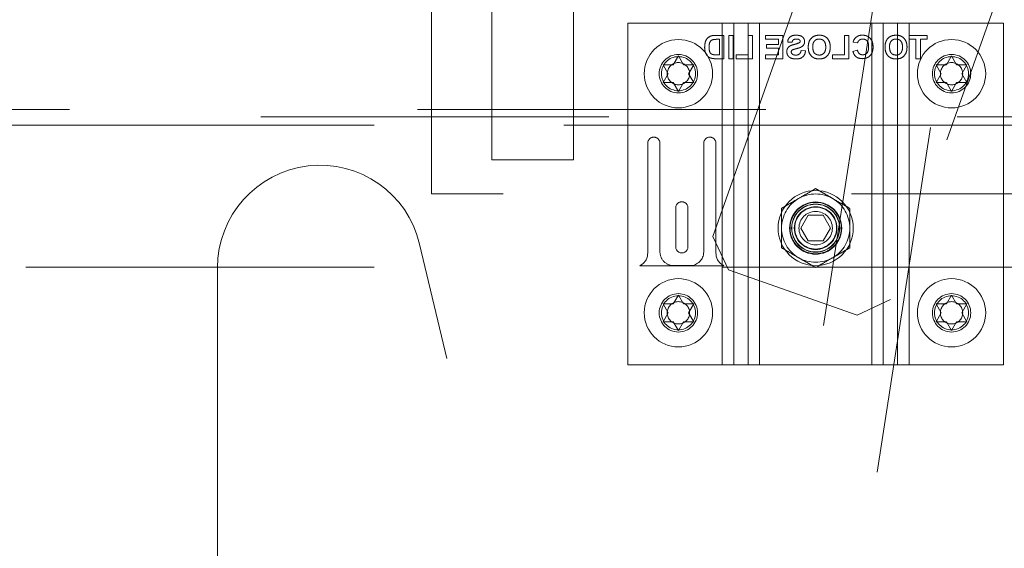
# Paper-space layout 'Top Level(2)' of a CAD drawing. Units: inches. Extents: x 0.1 to 11, y 0.2 to 8.4.
# Drawn here: x 4 to 4.2, y 2.2 to 2.4 of the extents above; entities that cross this region are included whole.
import ezdxf

# ---------------------------------------------------------------- set-up
doc = ezdxf.new("R2010")
doc.units = ezdxf.units.IN
doc.header["$MEASUREMENT"] = 0
doc.linetypes.add('HIDDEN', pattern=[0.07500000000000001, 0.05, -0.025])

psp = doc.layouts.new('Top Level(2)')

# ---------------------------------------------------------------- linework, layer by layer
at = {"color": 7, "linetype": 'HIDDEN', "lineweight": 0}
for p, q in [((4.244037849189196, 2.576634515986313), (4.161387313500068, 2.043790781599964)), ((4.18274683327504, 2.040477660627458), (4.265397368964167, 2.573321395013807)), ((4.16619381512873, 2.305682726249039), (4.209408669980537, 2.427717711714422)), ((4.266819305487489, 2.427717711714422), (4.21720735464666, 2.287617884455212)), ((4.085464511411714, 2.317913790145795), (4.085464511411714, 2.417403986224226)), ((4.102719413372498, 2.327717711714422), (4.102719413372498, 2.396345162694815)), ((4.126248825137204, 2.396345162694815), (4.126248825137204, 2.327717711714422)), ((4.141837060431322, 2.268894182302657), (4.14183706043132, 2.366933397988932)), ((4.14183706043132, 2.366933397988932), (4.168950785921517, 2.366933397988932)), ((4.168950785921516, 2.268894182302658), (4.168950785921517, 2.366933397988932)), ((4.168950785921517, 2.366933397988932), (4.176346864352889, 2.366933397988932)), ((4.172244903568576, 2.366933397988932), (4.172244903568575, 2.268894182302657)), ((4.176346864352889, 2.366933397988932), (4.176346864352888, 2.268894182302658)), ((4.179640981999948, 2.366933397988932), (4.176346864352889, 2.366933397988932)), ((4.179640981999948, 2.268894182302658), (4.179640981999948, 2.366933397988932)), ((4.179640981999948, 2.366933397988932), (4.211876276117596, 2.366933397988932)), ((4.211876276117596, 2.268894182302657), (4.211876276117596, 2.366933397988932)), ((4.211876276117596, 2.366933397988932), (4.215170393764653, 2.366933397988932)), ((4.222566472196026, 2.366933397988932), (4.215170393764654, 2.366933397988932)), ((4.215170393764654, 2.366933397988932), (4.215170393764653, 2.268894182302657)), ((4.219272354548968, 2.366933397988932), (4.219272354548968, 2.268894182302657)), ((4.222566472196026, 2.268894182302657), (4.222566472196026, 2.366933397988932)), ((4.249680197686224, 2.366933397988932), (4.222566472196026, 2.366933397988932)), ((4.249680197686224, 2.268894182302657), (4.249680197686224, 2.366933397988932)), ((4.169433842733985, 2.363393930920053), (4.16698859700749, 2.363393930920053)), ((4.167517443161336, 2.362282819808942), (4.168151791451934, 2.362282819808942)), ((4.168151791451934, 2.362282819808942), (4.168151791451934, 2.357838375364498)), ((4.169433842733985, 2.356727264253387), (4.169433842733985, 2.363393930920053)), ((4.170801364101507, 2.363393930920053), (4.170801364101507, 2.356727264253387)), ((4.172083415383558, 2.363393930920054), (4.170801364101507, 2.363393930920053)), ((4.172083415383558, 2.356727264253387), (4.172083415383558, 2.363393930920054)), ((4.177638970939114, 2.363393930920054), (4.176356919657063, 2.363393930920054)), ((4.176356919657063, 2.363393930920054), (4.176356919657063, 2.357838375364498)), ((4.177638970939114, 2.356727264253387), (4.177638970939114, 2.363393930920054)), ((4.181399654699798, 2.363393930920053), (4.181399654699798, 2.362282819808943)), ((4.186356919657062, 2.363393930920053), (4.181399654699798, 2.363393930920053)), ((4.181399654699798, 2.362282819808943), (4.185074868375011, 2.362282819808943)), ((4.185074868375011, 2.362282819808943), (4.185074868375011, 2.360829828355951)), ((4.186356919657062, 2.356727264253387), (4.186356919657062, 2.363393930920053)), ((4.187724441024584, 2.361513589039712), (4.189006492306635, 2.361428118954241)), ((4.20404922734937, 2.363393930920053), (4.20404922734937, 2.357838375364498)), ((4.205331278631422, 2.363393930920053), (4.20404922734937, 2.363393930920053)), ((4.205331278631422, 2.356727264253387), (4.205331278631422, 2.363393930920053)), ((4.206527859828003, 2.361513589039712), (4.207809911110054, 2.361257178783301)), ((4.227809911110054, 2.363393930920053), (4.222596235896379, 2.363393930920053)), ((4.222596235896379, 2.363393930920053), (4.222596235896379, 2.362282819808943)), ((4.222596235896379, 2.362282819808943), (4.22456204786219, 2.362282819808943)), ((4.22456204786219, 2.362282819808943), (4.22456204786219, 2.356727264253387)), ((4.225844099144242, 2.362282819808943), (4.227809911110054, 2.362282819808943)), ((4.225844099144242, 2.356727264253387), (4.225844099144242, 2.362282819808943)), ((4.227809911110054, 2.362282819808943), (4.227809911110054, 2.363393930920053)), ((4.185074868375011, 2.360829828355951), (4.181656064956208, 2.360829828355951)), ((4.181656064956208, 2.360829828355951), (4.181656064956208, 2.35971871724484)), ((4.181656064956208, 2.35971871724484), (4.185074868375011, 2.35971871724484)), ((4.185074868375011, 2.35971871724484), (4.185074868375011, 2.357838375364498)), ((4.192852646152789, 2.358949486475609), (4.191570594870738, 2.359034956561079)), ((4.207724441024584, 2.359205896732019), (4.206442389742532, 2.358778546304669)), ((4.154876276117593, 2.354970727607907), (4.15634686435289, 2.357517861148448)), ((4.15634686435289, 2.357517861148448), (4.157817452588186, 2.354970727607906)), ((4.166916481622875, 2.356727264253387), (4.169433842733985, 2.356727264253387)), ((4.168151791451934, 2.357838375364498), (4.167096770084413, 2.357838375364498)), ((4.170801364101507, 2.356727264253387), (4.172083415383558, 2.356727264253387)), ((4.172938116238259, 2.357838375364498), (4.172938116238259, 2.356727264253387)), ((4.176356919657063, 2.357838375364498), (4.172938116238259, 2.357838375364498)), ((4.172938116238259, 2.356727264253387), (4.177638970939114, 2.356727264253387)), ((4.181314184614328, 2.357838375364498), (4.181314184614328, 2.356727264253387)), ((4.185074868375011, 2.357838375364498), (4.181314184614328, 2.357838375364498)), ((4.181314184614328, 2.356727264253387), (4.186356919657062, 2.356727264253387)), ((4.200630423930567, 2.357838375364498), (4.200630423930567, 2.356727264253387)), ((4.20404922734937, 2.357838375364498), (4.200630423930567, 2.357838375364498)), ((4.200630423930567, 2.356727264253387), (4.205331278631422, 2.356727264253387)), ((4.22456204786219, 2.356727264253387), (4.225844099144242, 2.356727264253387)), ((4.233307648666614, 2.354970727607907), (4.234778236901909, 2.357517861148448)), ((4.234778236901909, 2.357517861148448), (4.236248825137206, 2.354970727607906)), ((4.151935099647008, 2.354970727607906), (4.154876276117593, 2.354970727607907)), ((4.153405687882301, 2.352423594067366), (4.151935099647008, 2.354970727607906)), ((4.157817452588186, 2.354970727607906), (4.160758629058774, 2.354970727607905)), ((4.160758629058774, 2.354970727607905), (4.159288040823475, 2.352423594067365)), ((4.230366472196027, 2.354970727607906), (4.233307648666614, 2.354970727607907)), ((4.231837060431321, 2.352423594067366), (4.230366472196027, 2.354970727607906)), ((4.236248825137206, 2.354970727607906), (4.239190001607794, 2.354970727607905)), ((4.239190001607794, 2.354970727607905), (4.237719413372495, 2.352423594067365)), ((4.151935099647007, 2.349876460526822), (4.153405687882301, 2.352423594067366)), ((4.154876276117594, 2.349876460526822), (4.151935099647007, 2.349876460526822)), ((4.15634686435289, 2.347329326986277), (4.154876276117594, 2.349876460526822)), ((4.157817452588185, 2.349876460526822), (4.15634686435289, 2.347329326986277)), ((4.160758629058771, 2.349876460526822), (4.157817452588185, 2.349876460526822)), ((4.159288040823475, 2.352423594067365), (4.160758629058771, 2.349876460526822)), ((4.230366472196026, 2.349876460526822), (4.231837060431321, 2.352423594067366)), ((4.233307648666614, 2.349876460526822), (4.230366472196026, 2.349876460526822)), ((4.23477823690191, 2.347329326986277), (4.233307648666614, 2.349876460526822)), ((4.236248825137205, 2.349876460526822), (4.23477823690191, 2.347329326986277)), ((4.239190001607791, 2.349876460526822), (4.236248825137205, 2.349876460526822)), ((4.237719413372495, 2.352423594067365), (4.239190001607791, 2.349876460526822)), ((4.381444903568576, 2.342189464304958), (2.323405687882301, 2.342189464304958)), ((4.336405687882301, 2.340012684606011), (2.368954707490146, 2.340012684606011)), ((2.323405687882301, 2.33768339167975), (4.381444903568576, 2.33768339167975)), ((2.368954707490146, 2.33768339167975), (4.336405687882301, 2.33768339167975)), ((4.147523334941125, 2.30087169840769), (4.147523334941125, 2.33244032585867)), ((4.151052746705831, 2.33244032585867), (4.151052746705831, 2.301263855270435)), ((4.163601766313675, 2.301263855270435), (4.163601766313675, 2.33244032585867)), ((4.167131178078381, 2.33244032585867), (4.167131178078381, 2.30087169840769)), ((4.126248825137204, 2.327717711714422), (4.102719413372498, 2.327717711714422)), ((4.306052746705832, 2.317913790145795), (4.085464511411714, 2.317913790145795)), ((4.1555625506274, 2.30273444350573), (4.1555625506274, 2.313910914093965)), ((4.159091962392106, 2.313910914093965), (4.159091962392106, 2.30273444350573)), ((4.191513406491202, 2.308109868577167), (4.193636017774987, 2.311786339165403)), ((4.193636017774987, 2.311786339165403), (4.197881240342559, 2.311786339165403)), ((4.197881240342559, 2.311786339165403), (4.200003851626344, 2.308109868577167)), ((4.193636017774987, 2.304433397988932), (4.191513406491202, 2.308109868577167)), ((4.200003851626344, 2.308109868577167), (4.197881240342559, 2.304433397988932)), ((4.16619381512873, 2.305682726249039), (4.170730230032773, 2.29617193461916)), ((4.197881240342559, 2.304433397988932), (4.193636017774987, 2.304433397988932)), ((4.135945808301893, 2.076074831201991), (4.082024239674443, 2.303525811594148)), ((2.368954707490146, 2.296910914093965), (4.336405687882301, 2.296910914093965)), ((4.02399392317642, 2.296741241126183), (4.02399392317642, 2.176624185683317)), ((4.169426832004527, 2.29730307095671), (4.145227681014979, 2.29730307095671)), ((4.154974315333282, 2.297342286642984), (4.159680197686224, 2.297342286642984)), ((4.20769656301678, 2.283081469551168), (4.170730230032773, 2.29617193461916)), ((4.154876276117593, 2.286343276627515), (4.15634686435289, 2.288890410168055)), ((4.15634686435289, 2.288890410168055), (4.157817452588186, 2.286343276627513)), ((4.20769656301678, 2.283081469551168), (4.21720735464666, 2.287617884455212)), ((4.233307648666614, 2.286343276627515), (4.234778236901909, 2.288890410168055)), ((4.234778236901909, 2.288890410168055), (4.236248825137206, 2.286343276627513)), ((4.151935099647008, 2.286343276627513), (4.154876276117593, 2.286343276627515)), ((4.153405687882301, 2.283796143086974), (4.151935099647008, 2.286343276627513)), ((4.157817452588186, 2.286343276627513), (4.160758629058774, 2.286343276627513)), ((4.160758629058774, 2.286343276627513), (4.159288040823475, 2.283796143086974)), ((4.230366472196027, 2.286343276627513), (4.233307648666614, 2.286343276627515)), ((4.231837060431321, 2.283796143086974), (4.230366472196027, 2.286343276627513)), ((4.236248825137206, 2.286343276627513), (4.239190001607794, 2.286343276627513)), ((4.239190001607794, 2.286343276627513), (4.237719413372495, 2.283796143086974)), ((4.151935099647007, 2.28124900954643), (4.153405687882301, 2.283796143086974)), ((4.159288040823475, 2.283796143086974), (4.160758629058771, 2.281249009546429)), ((4.230366472196026, 2.28124900954643), (4.231837060431321, 2.283796143086974)), ((4.237719413372495, 2.283796143086974), (4.239190001607791, 2.281249009546429)), ((4.154876276117594, 2.28124900954643), (4.151935099647007, 2.28124900954643)), ((4.15634686435289, 2.278701876005884), (4.154876276117594, 2.28124900954643)), ((4.157817452588185, 2.281249009546429), (4.15634686435289, 2.278701876005884)), ((4.160758629058771, 2.281249009546429), (4.157817452588185, 2.281249009546429)), ((4.233307648666614, 2.28124900954643), (4.230366472196026, 2.28124900954643)), ((4.23477823690191, 2.278701876005884), (4.233307648666614, 2.28124900954643)), ((4.236248825137205, 2.281249009546429), (4.23477823690191, 2.278701876005884)), ((4.239190001607791, 2.281249009546429), (4.236248825137205, 2.281249009546429)), ((4.168950785921516, 2.268894182302658), (4.141837060431322, 2.268894182302657)), ((4.176346864352888, 2.268894182302658), (4.168950785921516, 2.268894182302658)), ((4.17634686435289, 2.268894182302658), (4.17964098199995, 2.268894182302658)), ((4.211876276117597, 2.268894182302657), (4.17964098199995, 2.268894182302658)), ((4.215170393764655, 2.268894182302657), (4.211876276117597, 2.268894182302657)), ((4.215170393764653, 2.268894182302657), (4.222566472196026, 2.268894182302657)), ((4.222566472196026, 2.268894182302657), (4.249680197686224, 2.268894182302657))]:
    psp.add_line(p, q, dxfattribs=at)
for centre, radius in [((4.156346864352891, 2.352423594067364), 0.00980392156862786), ((4.234778236901911, 2.352423594067364), 0.00980392156862786), ((4.156346864352889, 2.352423594067363), 0.005509803921568857), ((4.156346864352888, 2.352423594067363), 0.004901960784313708), ((4.156346864352889, 2.352423594067361), 0.003203871757285537), ((4.234778236901909, 2.352423594067363), 0.005509803921568412), ((4.234778236901907, 2.352423594067363), 0.004901960784313708), ((4.234778236901908, 2.352423594067361), 0.003203871757285537), ((4.195758629058773, 2.308109868577167), 0.01078431372549016), ((4.195758629058773, 2.308109868577167), 0.007490196078431488), ((4.195758629058773, 2.308109868577167), 0.007450980392157192), ((4.195758629058773, 2.308109868577167), 0.007352941176470562), ((4.195758629058773, 2.308109868577167), 0.006911764705882728), ((4.195758629058773, 2.308109868577167), 0.006901960784313932), ((4.195758629058773, 2.308109868577167), 0.00684171399504141), ((4.195758629058773, 2.308109868577167), 0.006127450980391913), ((4.195758629058773, 2.308109868577167), 0.006019607843136932), ((4.195758629058773, 2.308109868577167), 0.004803921568627523), ((4.156346864352891, 2.283796143086972), 0.009803921568627416), ((4.234778236901911, 2.283796143086972), 0.009803921568627416), ((4.156346864352891, 2.283796143086971), 0.005509803921568857), ((4.156346864352888, 2.28379614308697), 0.004901960784313708), ((4.23477823690191, 2.283796143086971), 0.005509803921568412), ((4.234778236901907, 2.28379614308697), 0.004901960784313708), ((4.156346864352889, 2.283796143086969), 0.003203871757285537), ((4.234778236901908, 2.283796143086969), 0.003203871757285537)]:
    psp.add_circle(centre, radius, dxfattribs=at)
for centre, radius, start, end in [((4.149288040823478, 2.33244032585867), 0.001764705882353113, 0, 180), ((4.165366472196028, 2.33244032585867), 0.001764705882353113, 0, 180), ((4.053405687882302, 2.296741241126183), 0.02941176470588294, 13.3368383779121, 179.9999999999978), ((4.195758629058773, 2.308109868577167), 0.009803921568628304, 119.9999999999994, 179.9999999999584), ((4.195758629058773, 2.308109868577167), 0.009803921568627605, 60.00000000000514, 119.9999999999994), ((4.195758629058773, 2.308109868577167), 0.009803921568627416, 4.152532192118783e-11, 60.00000000000514), ((4.157327256509753, 2.313910914093965), 0.001764705882353113, 0, 180), ((4.195758629058773, 2.308109868577167), 0.009803921568628304, 179.9999999999584, 240.0000000000015), ((4.195758629058773, 2.308109868577167), 0.009803921568627416, 300.0000000000015, 4.152532192118783e-11), ((4.157327256509753, 2.30273444350573), 0.001764705882353113, 180, 0), ((4.143601766313674, 2.30087169840769), 0.003921568627450966, 294.4946484714296, 0), ((4.154974315333282, 2.301263855270435), 0.003921568627451411, 180, 270.0000000000008), ((4.159680197686224, 2.301263855270435), 0.003921568627451411, 270.0000000000008, 0), ((4.171052746705831, 2.30087169840769), 0.003921568627450549, 180, 245.5053515285839), ((4.195758629058773, 2.308109868577167), 0.009803921568627605, 240.0000000000015, 300.0000000000015)]:
    psp.add_arc(centre, radius, start, end, dxfattribs=at)
for points, knots in [([(4.165726577776721, 2.363267061261933), (4.165382522398953, 2.363104128403756), (4.164692940039531, 2.362777565786139), (4.163973811898216, 2.361563127994266), (4.163914525540668, 2.360590814621223), (4.16387828717843, 2.359996495022617)], [0, 0, 0, 0, 0.2790721856125644, 0.5593380270709285, 0.9999999999999999, 0.9999999999999999, 0.9999999999999999, 0.9999999999999999]), ([(4.165726577776721, 2.363267061261933), (4.165382522398953, 2.363104128403756), (4.164692940039531, 2.362777565786139), (4.163973811898216, 2.361563127994266), (4.163914525540668, 2.360590814621223), (4.16387828717843, 2.359996495022617)], [0, 0, 0, 0, 0.2790721856125644, 0.5593380270709285, 0.9999999999999999, 0.9999999999999999, 0.9999999999999999, 0.9999999999999999]), ([(4.165160338460482, 2.360057926646549), (4.165172796617354, 2.360576557032307), (4.165190155970087, 2.361299223145496), (4.165780728817928, 2.362040679515061), (4.166165630518875, 2.362159335624627), (4.166358255127148, 2.362218717244839)], [0, 0, 0, 0, 0.559429218284408, 0.7795157204137215, 1, 1, 1, 1]), ([(4.165160338460482, 2.360057926646549), (4.165172796617354, 2.360576557032307), (4.165190155970087, 2.361299223145496), (4.165780728817928, 2.362040679515061), (4.166165630518875, 2.362159335624627), (4.166358255127148, 2.362218717244839)], [0, 0, 0, 0, 0.559429218284408, 0.7795157204137215, 1, 1, 1, 1]), ([(4.16698859700749, 2.363393930920053), (4.166750501650251, 2.36339251943276), (4.166325512159237, 2.363389999991502), (4.165909516685483, 2.363304611747744), (4.165726577776721, 2.363267061261933)], [0, 0, 0, 0, 0.5602382229990206, 1, 1, 1, 1]), ([(4.16698859700749, 2.363393930920053), (4.166750501650251, 2.36339251943276), (4.166325512159237, 2.363389999991502), (4.165909516685483, 2.363304611747744), (4.165726577776721, 2.363267061261933)], [0, 0, 0, 0, 0.5602382229990206, 1, 1, 1, 1]), ([(4.166358255127148, 2.362218717244839), (4.166573962683618, 2.362242043188747), (4.166959324636568, 2.36228371503115), (4.167346840508674, 2.362283093455626), (4.167517443161336, 2.362282819808942)], [0, 0, 0, 0, 0.5597531225353972, 1, 1, 1, 1]), ([(4.166358255127148, 2.362218717244839), (4.166573962683618, 2.362242043188747), (4.166959324636568, 2.36228371503115), (4.167346840508674, 2.362283093455626), (4.167517443161336, 2.362282819808942)], [0, 0, 0, 0, 0.5597531225353972, 1, 1, 1, 1]), ([(4.191116535041678, 2.361330629638002), (4.190737235929974, 2.361177955911046), (4.189976802442398, 2.360871869735075), (4.188970033893838, 2.360665090119862), (4.188221341331669, 2.36030948425343), (4.187774957628696, 2.359871657256417), (4.187501804351061, 2.359303678043433), (4.187479297817086, 2.358892326521661), (4.187468030768174, 2.358686398868771)], [0, 0, 0, 0, 0.2494230600055626, 0.5000529701986168, 0.6252030242865327, 0.7501423936687406, 0.8749181959830863, 1, 1, 1, 1]), ([(4.191116535041678, 2.361330629638002), (4.190737235929974, 2.361177955911046), (4.189976802442398, 2.360871869735075), (4.188970033893838, 2.360665090119862), (4.188221341331669, 2.36030948425343), (4.187774957628696, 2.359871657256417), (4.187501804351061, 2.359303678043433), (4.187479297817086, 2.358892326521661), (4.187468030768174, 2.358686398868771)], [0, 0, 0, 0, 0.2494230600055626, 0.5000529701986168, 0.6252030242865327, 0.7501423936687406, 0.8749181959830863, 1, 1, 1, 1]), ([(4.190220434614328, 2.363479401005523), (4.189885335791651, 2.363465098203072), (4.189217430014143, 2.363436590420454), (4.188349544851808, 2.363019370877555), (4.187819757293246, 2.36230168601785), (4.187756235189052, 2.361776470552925), (4.187724441024584, 2.361513589039712)], [0, 0, 0, 0, 0.281015377467267, 0.5601087842675844, 0.7798250886286042, 0.9999999999999999, 0.9999999999999999, 0.9999999999999999, 0.9999999999999999]), ([(4.190220434614328, 2.363479401005523), (4.189885335791651, 2.363465098203072), (4.189217430014143, 2.363436590420454), (4.188349544851808, 2.363019370877555), (4.187819757293246, 2.36230168601785), (4.187756235189052, 2.361776470552925), (4.187724441024584, 2.361513589039712)], [0, 0, 0, 0, 0.281015377467267, 0.5601087842675844, 0.7798250886286042, 0.9999999999999999, 0.9999999999999999, 0.9999999999999999, 0.9999999999999999]), ([(4.189006492306635, 2.361428118954241), (4.189040553557132, 2.361584560819679), (4.189108344751359, 2.361895922872759), (4.189526520540022, 2.362334461095188), (4.18994705177137, 2.362355446947571), (4.190204408973302, 2.362368289894412)], [0, 0, 0, 0, 0.2815214831005715, 0.5603046647320925, 1, 1, 1, 1]), ([(4.189006492306635, 2.361428118954241), (4.189040553557132, 2.361584560819679), (4.189108344751359, 2.361895922872759), (4.189526520540022, 2.362334461095188), (4.18994705177137, 2.362355446947571), (4.190204408973302, 2.362368289894412)], [0, 0, 0, 0, 0.2815214831005715, 0.5603046647320925, 1, 1, 1, 1]), ([(4.190204408973302, 2.362368289894412), (4.190383518934527, 2.36236267367045), (4.190703047861485, 2.362352654428617), (4.190981950374412, 2.362199302947387), (4.191104515810909, 2.362131911689284)], [0, 0, 0, 0, 0.5605438071916586, 0.9999999999999999, 0.9999999999999999, 0.9999999999999999, 0.9999999999999999]), ([(4.190204408973302, 2.362368289894412), (4.190383518934527, 2.36236267367045), (4.190703047861485, 2.362352654428617), (4.190981950374412, 2.362199302947387), (4.191104515810909, 2.362131911689284)], [0, 0, 0, 0, 0.5605438071916586, 0.9999999999999999, 0.9999999999999999, 0.9999999999999999, 0.9999999999999999]), ([(4.192596235896379, 2.36163778775766), (4.192545080994099, 2.361952738049336), (4.192442795704037, 2.362582487701915), (4.191539806375337, 2.363379901153078), (4.190721227592205, 2.363441633919038), (4.190220434614328, 2.363479401005523)], [0, 0, 0, 0, 0.2797478450244908, 0.5593616290253873, 1, 1, 1, 1]), ([(4.192596235896379, 2.36163778775766), (4.192545080994099, 2.361952738049336), (4.192442795704037, 2.362582487701915), (4.191539806375337, 2.363379901153078), (4.190721227592205, 2.363441633919038), (4.190220434614328, 2.363479401005523)], [0, 0, 0, 0, 0.2797478450244908, 0.5593616290253873, 1, 1, 1, 1]), ([(4.191104515810909, 2.362131911689284), (4.191171971948749, 2.362070188725317), (4.19129269710111, 2.361959724140955), (4.191307606125668, 2.361798432783621), (4.191314184614328, 2.361727264253386)], [0, 0, 0, 0, 0.5587579433194211, 1, 1, 1, 1]), ([(4.191104515810909, 2.362131911689284), (4.191171971948749, 2.362070188725317), (4.19129269710111, 2.361959724140955), (4.191307606125668, 2.361798432783621), (4.191314184614328, 2.361727264253386)], [0, 0, 0, 0, 0.5587579433194211, 1, 1, 1, 1]), ([(4.191314184614328, 2.361727264253386), (4.191301647580564, 2.361640509002688), (4.191279199072759, 2.361485167160327), (4.191166357082039, 2.361377962626269), (4.191116535041678, 2.361330629638002)], [0, 0, 0, 0, 0.5584796045888346, 0.9999999999999999, 0.9999999999999999, 0.9999999999999999, 0.9999999999999999]), ([(4.191314184614328, 2.361727264253386), (4.191301647580564, 2.361640509002688), (4.191279199072759, 2.361485167160327), (4.191166357082039, 2.361377962626269), (4.191116535041678, 2.361330629638002)], [0, 0, 0, 0, 0.5584796045888346, 0.9999999999999999, 0.9999999999999999, 0.9999999999999999, 0.9999999999999999]), ([(4.191980584186977, 2.360308995022617), (4.192176827045369, 2.360521578697379), (4.192527720338433, 2.360901690291249), (4.192575276362639, 2.36141260883268), (4.192596235896379, 2.36163778775766)], [0, 0, 0, 0, 0.5592664843431278, 1, 1, 1, 1]), ([(4.191980584186977, 2.360308995022617), (4.192176827045369, 2.360521578697379), (4.192527720338433, 2.360901690291249), (4.192575276362639, 2.36141260883268), (4.192596235896379, 2.36163778775766)], [0, 0, 0, 0, 0.5592664843431278, 1, 1, 1, 1]), ([(4.196793618375011, 2.363479401005523), (4.196296938515617, 2.363432158924742), (4.195305339959667, 2.363337842277515), (4.194201628155207, 2.362395331296784), (4.193684411773542, 2.36121536167247), (4.193642742582234, 2.360439672274748), (4.19362187692202, 2.360051249296121)], [0, 0, 0, 0, 0.2798306883401936, 0.5586691330855919, 0.779005552492941, 1, 1, 1, 1]), ([(4.196793618375011, 2.363479401005523), (4.196296938515617, 2.363432158924742), (4.195305339959667, 2.363337842277515), (4.194201628155207, 2.362395331296784), (4.193684411773542, 2.36121536167247), (4.193642742582234, 2.360439672274748), (4.19362187692202, 2.360051249296121)], [0, 0, 0, 0, 0.2798306883401936, 0.5586691330855919, 0.779005552492941, 1, 1, 1, 1]), ([(4.194903928204071, 2.360083300578173), (4.194917537324172, 2.360397126368376), (4.194944650909373, 2.361022364608479), (4.19534803197926, 2.36183167025949), (4.196036936210525, 2.36230580522528), (4.196530471557554, 2.362347441789447), (4.196777592733985, 2.362368289894412)], [0, 0, 0, 0, 0.281087345571032, 0.560013111562255, 0.7796914078397281, 1, 1, 1, 1]), ([(4.194903928204071, 2.360083300578173), (4.194917537324172, 2.360397126368376), (4.194944650909373, 2.361022364608479), (4.19534803197926, 2.36183167025949), (4.196036936210525, 2.36230580522528), (4.196530471557554, 2.362347441789447), (4.196777592733985, 2.362368289894412)], [0, 0, 0, 0, 0.281087345571032, 0.560013111562255, 0.7796914078397281, 1, 1, 1, 1]), ([(4.196777592733985, 2.362368289894412), (4.197094714110352, 2.362331726369043), (4.197728188948155, 2.362258687857519), (4.198574655120298, 2.36139262989653), (4.198630476303991, 2.360568546102405), (4.198664611964754, 2.360064603996976)], [0, 0, 0, 0, 0.2802777924134929, 0.5598768872768017, 1, 1, 1, 1]), ([(4.196777592733985, 2.362368289894412), (4.197094714110352, 2.362331726369043), (4.197728188948155, 2.362258687857519), (4.198574655120298, 2.36139262989653), (4.198630476303991, 2.360568546102405), (4.198664611964754, 2.360064603996976)], [0, 0, 0, 0, 0.2802777924134929, 0.5598768872768017, 1, 1, 1, 1]), ([(4.198198532904926, 2.363217648868771), (4.197943066213422, 2.363304284056602), (4.197486520603608, 2.363459110168869), (4.197005483998422, 2.363473196766917), (4.196793618375011, 2.363479401005524)], [0, 0, 0, 0, 0.5595644466004985, 1, 1, 1, 1]), ([(4.198198532904926, 2.363217648868771), (4.197943066213422, 2.363304284056602), (4.197486520603608, 2.363459110168869), (4.197005483998422, 2.363473196766917), (4.196793618375011, 2.363479401005524)], [0, 0, 0, 0, 0.5595644466004985, 1, 1, 1, 1]), ([(4.199648853417747, 2.361715245022618), (4.199451780485028, 2.362070001561122), (4.199099836672858, 2.362703545533049), (4.19847395054672, 2.363060550747804), (4.198198532904926, 2.363217648868771)], [0, 0, 0, 0, 0.5599556687826751, 1, 1, 1, 1]), ([(4.199648853417747, 2.361715245022618), (4.199451780485028, 2.362070001561122), (4.199099836672858, 2.362703545533049), (4.19847395054672, 2.363060550747804), (4.198198532904926, 2.363217648868771)], [0, 0, 0, 0, 0.5599556687826751, 1, 1, 1, 1]), ([(4.199946663246807, 2.360020533484156), (4.199937592085745, 2.3603457463232), (4.199921398521956, 2.36092630649832), (4.199732108640828, 2.361474245452918), (4.199648853417747, 2.361715245022618)], [0, 0, 0, 0, 0.5601707677882136, 1, 1, 1, 1]), ([(4.199946663246807, 2.360020533484156), (4.199937592085745, 2.3603457463232), (4.199921398521956, 2.36092630649832), (4.199732108640828, 2.361474245452918), (4.199648853417747, 2.361715245022618)], [0, 0, 0, 0, 0.5601707677882136, 1, 1, 1, 1]), ([(4.207202272221165, 2.362750234338857), (4.207032858475438, 2.362542818207745), (4.206729770920003, 2.362171742957227), (4.206589656101767, 2.361715021557672), (4.206527859828003, 2.361513589039712)], [0, 0, 0, 0, 0.5589597549903917, 1, 1, 1, 1]), ([(4.207202272221165, 2.362750234338857), (4.207032858475438, 2.362542818207745), (4.206729770920003, 2.362171742957227), (4.206589656101767, 2.361715021557672), (4.206527859828003, 2.361513589039712)], [0, 0, 0, 0, 0.5589597549903917, 1, 1, 1, 1]), ([(4.209168084186977, 2.363479401005524), (4.208758825208194, 2.363449528461643), (4.208027892297635, 2.363396176362909), (4.207454579583676, 2.362947632552719), (4.207202272221165, 2.362750234338857)], [0, 0, 0, 0, 0.559913191582207, 1, 1, 1, 1]), ([(4.209168084186977, 2.363479401005524), (4.208758825208194, 2.363449528461643), (4.208027892297635, 2.363396176362909), (4.207454579583676, 2.362947632552719), (4.207202272221165, 2.362750234338857)], [0, 0, 0, 0, 0.559913191582207, 1, 1, 1, 1]), ([(4.207809911110054, 2.361257178783302), (4.207868981725764, 2.361434159297539), (4.207987041685177, 2.361787876828271), (4.208379517872515, 2.362148371483506), (4.208820351522683, 2.362342241062463), (4.209111760704751, 2.362359603161674), (4.209257560682704, 2.362368289894412)], [0, 0, 0, 0, 0.2798299925806846, 0.5592749824835647, 0.7794932287959243, 1, 1, 1, 1]), ([(4.207809911110054, 2.361257178783302), (4.207868981725764, 2.361434159297539), (4.207987041685177, 2.361787876828271), (4.208379517872515, 2.362148371483506), (4.208820351522683, 2.362342241062463), (4.209111760704751, 2.362359603161674), (4.209257560682704, 2.362368289894412)], [0, 0, 0, 0, 0.2798299925806846, 0.5592749824835647, 0.7794932287959243, 1, 1, 1, 1]), ([(4.212254355554498, 2.36004590741578), (4.212224483646352, 2.360535735577088), (4.212164926627971, 2.36151232885878), (4.211416305627186, 2.362710277550517), (4.210320391944443, 2.363389518929045), (4.209552507188048, 2.363449415320399), (4.209168084186977, 2.363479401005524)], [0, 0, 0, 0, 0.2806884795123833, 0.5596217306253453, 0.7795352303721773, 1, 1, 1, 1]), ([(4.212254355554498, 2.36004590741578), (4.212224483646352, 2.360535735577088), (4.212164926627971, 2.36151232885878), (4.211416305627186, 2.362710277550517), (4.210320391944443, 2.363389518929045), (4.209552507188048, 2.363449415320399), (4.209168084186977, 2.363479401005524)], [0, 0, 0, 0, 0.2806884795123833, 0.5596217306253453, 0.7795352303721773, 1, 1, 1, 1]), ([(4.209257560682704, 2.362368289894412), (4.209456925182168, 2.362352961406534), (4.209855313481059, 2.362322330626094), (4.210383015804783, 2.362010204906128), (4.210920046855378, 2.361307314273125), (4.210950756260162, 2.360623330698928), (4.210972304272447, 2.360143396732019)], [0, 0, 0, 0, 0.1871500026596152, 0.3739801790085388, 0.560737732035873, 1, 1, 1, 1]), ([(4.209257560682704, 2.362368289894412), (4.209456925182168, 2.362352961406534), (4.209855313481059, 2.362322330626094), (4.210383015804783, 2.362010204906128), (4.210920046855378, 2.361307314273125), (4.210950756260162, 2.360623330698928), (4.210972304272447, 2.360143396732019)], [0, 0, 0, 0, 0.1871500026596152, 0.3739801790085388, 0.560737732035873, 1, 1, 1, 1]), ([(4.218844900426293, 2.363479401005523), (4.218348220566899, 2.363432158924742), (4.217356622010949, 2.363337842277515), (4.21625291020649, 2.362395331296784), (4.215735693824823, 2.36121536167247), (4.215694024633517, 2.360439672274748), (4.215673158973302, 2.360051249296121)], [0, 0, 0, 0, 0.2798306883401783, 0.5586691330855879, 0.7790055524929279, 1, 1, 1, 1]), ([(4.218844900426293, 2.363479401005523), (4.218348220566899, 2.363432158924742), (4.217356622010949, 2.363337842277515), (4.21625291020649, 2.362395331296784), (4.215735693824823, 2.36121536167247), (4.215694024633517, 2.360439672274748), (4.215673158973302, 2.360051249296121)], [0, 0, 0, 0, 0.2798306883401783, 0.5586691330855879, 0.7790055524929279, 1, 1, 1, 1]), ([(4.216955210255353, 2.360083300578173), (4.216968819375453, 2.360397126368376), (4.216995932960655, 2.361022364608479), (4.217399314030542, 2.361831670259489), (4.218088218261807, 2.36230580522528), (4.218581753608836, 2.362347441789446), (4.218828874785268, 2.362368289894412)], [0, 0, 0, 0, 0.2810873455710424, 0.5600131115622514, 0.7796914078397299, 1, 1, 1, 1]), ([(4.216955210255353, 2.360083300578173), (4.216968819375453, 2.360397126368376), (4.216995932960655, 2.361022364608479), (4.217399314030542, 2.361831670259489), (4.218088218261807, 2.36230580522528), (4.218581753608836, 2.362347441789446), (4.218828874785268, 2.362368289894412)], [0, 0, 0, 0, 0.2810873455710424, 0.5600131115622514, 0.7796914078397299, 1, 1, 1, 1]), ([(4.218828874785268, 2.362368289894412), (4.219145996161633, 2.362331726369043), (4.219779470999437, 2.362258687857518), (4.22062593717158, 2.361392629896529), (4.220681758355273, 2.360568546102405), (4.220715894016037, 2.360064603996976)], [0, 0, 0, 0, 0.2802777924134929, 0.5598768872768017, 1, 1, 1, 1]), ([(4.218828874785268, 2.362368289894412), (4.219145996161633, 2.362331726369043), (4.219779470999437, 2.362258687857518), (4.22062593717158, 2.361392629896529), (4.220681758355273, 2.360568546102405), (4.220715894016037, 2.360064603996976)], [0, 0, 0, 0, 0.2802777924134929, 0.5598768872768017, 1, 1, 1, 1]), ([(4.220249814956208, 2.363217648868771), (4.219994348264704, 2.363304284056602), (4.219537802654889, 2.363459110168869), (4.219056766049704, 2.363473196766917), (4.218844900426293, 2.363479401005523)], [0, 0, 0, 0, 0.5595644466004343, 1, 1, 1, 1]), ([(4.220249814956208, 2.363217648868771), (4.219994348264704, 2.363304284056602), (4.219537802654889, 2.363459110168869), (4.219056766049704, 2.363473196766917), (4.218844900426293, 2.363479401005523)], [0, 0, 0, 0, 0.5595644466004343, 1, 1, 1, 1]), ([(4.221700135469028, 2.361715245022618), (4.221503062536311, 2.362070001561122), (4.221151118724141, 2.362703545533049), (4.220525232598002, 2.363060550747804), (4.220249814956208, 2.363217648868771)], [0, 0, 0, 0, 0.5599556687826686, 1, 1, 1, 1]), ([(4.221700135469028, 2.361715245022618), (4.221503062536311, 2.362070001561122), (4.221151118724141, 2.362703545533049), (4.220525232598002, 2.363060550747804), (4.220249814956208, 2.363217648868771)], [0, 0, 0, 0, 0.5599556687826686, 1, 1, 1, 1]), ([(4.221997945298089, 2.360020533484156), (4.221988874137027, 2.3603457463232), (4.221972680573238, 2.360926306498319), (4.22178339069211, 2.361474245452918), (4.221700135469028, 2.361715245022618)], [0, 0, 0, 0, 0.560170767788187, 1, 1, 1, 1]), ([(4.221997945298089, 2.360020533484156), (4.221988874137027, 2.3603457463232), (4.221972680573238, 2.360926306498319), (4.22178339069211, 2.361474245452918), (4.221700135469028, 2.361715245022618)], [0, 0, 0, 0, 0.560170767788187, 1, 1, 1, 1]), ([(4.16387828717843, 2.359996495022617), (4.163884847805761, 2.35972691181226), (4.163896561539421, 2.359245581938358), (4.164024844419878, 2.35878211443875), (4.164081278631421, 2.358578225791848)], [0, 0, 0, 0, 0.5600799471922202, 0.9999999999999999, 0.9999999999999999, 0.9999999999999999, 0.9999999999999999]), ([(4.16387828717843, 2.359996495022617), (4.163884847805761, 2.35972691181226), (4.163896561539421, 2.359245581938358), (4.164024844419878, 2.35878211443875), (4.164081278631421, 2.358578225791848)], [0, 0, 0, 0, 0.5600799471922202, 0.9999999999999999, 0.9999999999999999, 0.9999999999999999, 0.9999999999999999]), ([(4.164081278631421, 2.358578225791848), (4.164176302356732, 2.358334928493943), (4.164345985365609, 2.357900474704374), (4.164655544819833, 2.357553157991383), (4.164791748716891, 2.357400341176464)], [0, 0, 0, 0, 0.5600073097447362, 1, 1, 1, 1]), ([(4.164081278631421, 2.358578225791848), (4.164176302356732, 2.358334928493943), (4.164345985365609, 2.357900474704374), (4.164655544819833, 2.357553157991383), (4.164791748716891, 2.357400341176464)], [0, 0, 0, 0, 0.5600073097447362, 1, 1, 1, 1]), ([(4.166243404699798, 2.3579024779286), (4.166006427140313, 2.357992777067417), (4.165531078569388, 2.358173906313096), (4.165191350989948, 2.359050692065519), (4.165172116320814, 2.359675401634211), (4.165160338460482, 2.360057926646549)], [0, 0, 0, 0, 0.2781915955135078, 0.5580189856700195, 0.9999999999999999, 0.9999999999999999, 0.9999999999999999, 0.9999999999999999]), ([(4.166243404699798, 2.3579024779286), (4.166006427140313, 2.357992777067417), (4.165531078569388, 2.358173906313096), (4.165191350989948, 2.359050692065519), (4.165172116320814, 2.359675401634211), (4.165160338460482, 2.360057926646549)], [0, 0, 0, 0, 0.2781915955135078, 0.5580189856700195, 0.9999999999999999, 0.9999999999999999, 0.9999999999999999, 0.9999999999999999]), ([(4.187468030768174, 2.358686398868771), (4.187493639677971, 2.358451828768465), (4.187544867519644, 2.357982596768546), (4.187921406633714, 2.357365613354986), (4.188747380332927, 2.3567267717485), (4.189554330281929, 2.356676824226645), (4.190120274357917, 2.356641794167917)], [0, 0, 0, 0, 0.1869662650699345, 0.3740056996253692, 0.560966864998095, 1, 1, 1, 1]), ([(4.187468030768174, 2.358686398868771), (4.187493639677971, 2.358451828768465), (4.187544867519644, 2.357982596768546), (4.187921406633714, 2.357365613354986), (4.188747380332927, 2.3567267717485), (4.189554330281929, 2.356676824226645), (4.190120274357917, 2.356641794167917)], [0, 0, 0, 0, 0.1869662650699345, 0.3740056996253692, 0.560966864998095, 1, 1, 1, 1]), ([(4.188750082050225, 2.358673044167916), (4.188759695580045, 2.35876781532317), (4.18877890650766, 2.35895719860253), (4.189011471948842, 2.35922213349264), (4.189237009982824, 2.359310636835131), (4.189375082050225, 2.35936481767219)], [0, 0, 0, 0, 0.2797787021585285, 0.5590879204540328, 1, 1, 1, 1]), ([(4.188750082050225, 2.358673044167916), (4.188759695580045, 2.35876781532317), (4.18877890650766, 2.35895719860253), (4.189011471948842, 2.35922213349264), (4.189237009982824, 2.359310636835131), (4.189375082050225, 2.35936481767219)], [0, 0, 0, 0, 0.2797787021585285, 0.5590879204540328, 1, 1, 1, 1]), ([(4.190085552135695, 2.357752905279028), (4.189916201039649, 2.357759758841487), (4.189578371209644, 2.357773430662305), (4.18913542289233, 2.357954458467869), (4.188815153189035, 2.358275154911398), (4.188771733214947, 2.358540654202228), (4.188750082050225, 2.358673044167916)], [0, 0, 0, 0, 0.2812281480361965, 0.5610076324406956, 0.7810985321385817, 0.9999999999999999, 0.9999999999999999, 0.9999999999999999, 0.9999999999999999]), ([(4.190085552135695, 2.357752905279028), (4.189916201039649, 2.357759758841487), (4.189578371209644, 2.357773430662305), (4.18913542289233, 2.357954458467869), (4.188815153189035, 2.358275154911398), (4.188771733214947, 2.358540654202228), (4.188750082050225, 2.358673044167916)], [0, 0, 0, 0, 0.2812281480361965, 0.5610076324406956, 0.7810985321385817, 0.9999999999999999, 0.9999999999999999, 0.9999999999999999, 0.9999999999999999]), ([(4.189375082050225, 2.35936481767219), (4.189575983736868, 2.359422685680524), (4.189934764956513, 2.359526029534702), (4.190297287110596, 2.359615322044896), (4.190456812819455, 2.359654614680737)], [0, 0, 0, 0, 0.5599559721723665, 1, 1, 1, 1]), ([(4.189375082050225, 2.35936481767219), (4.189575983736868, 2.359422685680524), (4.189934764956513, 2.359526029534702), (4.190297287110596, 2.359615322044896), (4.190456812819455, 2.359654614680737)], [0, 0, 0, 0, 0.5599559721723665, 1, 1, 1, 1]), ([(4.191570594870738, 2.359034956561079), (4.191523422783687, 2.358836676923563), (4.191429416771549, 2.35844153905334), (4.191055578438773, 2.357985290268362), (4.190563858803299, 2.357778730205212), (4.19024514463014, 2.357761522061247), (4.190085552135695, 2.357752905279028)], [0, 0, 0, 0, 0.2805819428287816, 0.5591524813202537, 0.7792506229684757, 1, 1, 1, 1]), ([(4.191570594870738, 2.359034956561079), (4.191523422783687, 2.358836676923563), (4.191429416771549, 2.35844153905334), (4.191055578438773, 2.357985290268362), (4.190563858803299, 2.357778730205212), (4.19024514463014, 2.357761522061247), (4.190085552135695, 2.357752905279028)], [0, 0, 0, 0, 0.2805819428287816, 0.5591524813202537, 0.7792506229684757, 1, 1, 1, 1]), ([(4.190120274357917, 2.356641794167917), (4.190495214632461, 2.356661063122737), (4.191242303722205, 2.35669945757352), (4.192185827003042, 2.357241487068391), (4.192699612159617, 2.35808088848566), (4.192801579068792, 2.358659637366973), (4.192852646152789, 2.358949486475609)], [0, 0, 0, 0, 0.2807150682641441, 0.5593401911318244, 0.7793086830302383, 1, 1, 1, 1]), ([(4.190120274357917, 2.356641794167917), (4.190495214632461, 2.356661063122737), (4.191242303722205, 2.35669945757352), (4.192185827003042, 2.357241487068391), (4.192699612159617, 2.35808088848566), (4.192801579068792, 2.358659637366973), (4.192852646152789, 2.358949486475609)], [0, 0, 0, 0, 0.2807150682641441, 0.5593401911318244, 0.7793086830302383, 1, 1, 1, 1]), ([(4.190456812819455, 2.359654614680737), (4.190761830298776, 2.359731618737501), (4.191305758046643, 2.359868937566787), (4.191774637501929, 2.360174696173118), (4.191980584186977, 2.360308995022617)], [0, 0, 0, 0, 0.5607683750552427, 1, 1, 1, 1]), ([(4.190456812819455, 2.359654614680737), (4.190761830298776, 2.359731618737501), (4.191305758046643, 2.359868937566787), (4.191774637501929, 2.360174696173118), (4.191980584186977, 2.360308995022617)], [0, 0, 0, 0, 0.5607683750552427, 1, 1, 1, 1]), ([(4.19362187692202, 2.360051249296121), (4.193654716858897, 2.359558372096159), (4.193720207825377, 2.358575452905342), (4.194497009672888, 2.357380094882697), (4.195615559325061, 2.356725513247136), (4.196388105089918, 2.356669726707696), (4.196774921793815, 2.356641794167917)], [0, 0, 0, 0, 0.2805510009833243, 0.5594881704626115, 0.7794339938412973, 1, 1, 1, 1]), ([(4.19362187692202, 2.360051249296121), (4.193654716858897, 2.359558372096159), (4.193720207825377, 2.358575452905342), (4.194497009672888, 2.357380094882697), (4.195615559325061, 2.356725513247136), (4.196388105089918, 2.356669726707696), (4.196774921793815, 2.356641794167917)], [0, 0, 0, 0, 0.2805510009833243, 0.5594881704626115, 0.7794339938412973, 1, 1, 1, 1]), ([(4.196777592733985, 2.357752905279028), (4.196460693162716, 2.357793861718271), (4.195827136275461, 2.357875743287426), (4.194996358958019, 2.358756610479669), (4.194938999332482, 2.359579912724905), (4.194903928204071, 2.360083300578173)], [0, 0, 0, 0, 0.2799912121610078, 0.5597683837955758, 1, 1, 1, 1]), ([(4.196777592733985, 2.357752905279028), (4.196460693162716, 2.357793861718271), (4.195827136275461, 2.357875743287426), (4.194996358958019, 2.358756610479669), (4.194938999332482, 2.359579912724905), (4.194903928204071, 2.360083300578173)], [0, 0, 0, 0, 0.2799912121610078, 0.5597683837955758, 1, 1, 1, 1]), ([(4.196774921793815, 2.356641794167917), (4.197268047838635, 2.356686529819731), (4.198252219655846, 2.35677581240418), (4.199356903313885, 2.357698239708221), (4.199882896790579, 2.358864917380244), (4.199925388049, 2.359634970875636), (4.199946663246807, 2.360020533484156)], [0, 0, 0, 0, 0.2799424868635237, 0.5587040248720898, 0.7790449256863147, 1, 1, 1, 1]), ([(4.196774921793815, 2.356641794167917), (4.197268047838635, 2.356686529819731), (4.198252219655846, 2.35677581240418), (4.199356903313885, 2.357698239708221), (4.199882896790579, 2.358864917380244), (4.199925388049, 2.359634970875636), (4.199946663246807, 2.360020533484156)], [0, 0, 0, 0, 0.2799424868635237, 0.5587040248720898, 0.7790449256863147, 1, 1, 1, 1]), ([(4.198664611964754, 2.360064603996976), (4.198649301879755, 2.35974903204415), (4.19861878660835, 2.35912005031167), (4.198200680014467, 2.358316736021088), (4.197520925811866, 2.357827066426995), (4.197025459655009, 2.357777634563857), (4.196777592733985, 2.357752905279028)], [0, 0, 0, 0, 0.2810208027044094, 0.5601161629382362, 0.7799392535874172, 1, 1, 1, 1]), ([(4.198664611964754, 2.360064603996976), (4.198649301879755, 2.35974903204415), (4.19861878660835, 2.35912005031167), (4.198200680014467, 2.358316736021088), (4.197520925811866, 2.357827066426995), (4.197025459655009, 2.357777634563857), (4.196777592733985, 2.357752905279028)], [0, 0, 0, 0, 0.2810208027044094, 0.5601161629382362, 0.7799392535874172, 1, 1, 1, 1]), ([(4.206442389742532, 2.358778546304669), (4.206561303222714, 2.358448444966545), (4.206798642231548, 2.357789596833556), (4.207742115577866, 2.35688027653504), (4.208655870803108, 2.356785252621588), (4.209213490169883, 2.356727264253387)], [0, 0, 0, 0, 0.2812764924329119, 0.5613987902835282, 0.9999999999999999, 0.9999999999999999, 0.9999999999999999, 0.9999999999999999]), ([(4.206442389742532, 2.358778546304669), (4.206561303222714, 2.358448444966545), (4.206798642231548, 2.357789596833556), (4.207742115577866, 2.35688027653504), (4.208655870803108, 2.356785252621588), (4.209213490169883, 2.356727264253387)], [0, 0, 0, 0, 0.2812764924329119, 0.5613987902835282, 0.9999999999999999, 0.9999999999999999, 0.9999999999999999, 0.9999999999999999]), ([(4.209265573503217, 2.357838375364498), (4.209055596017763, 2.357859266629333), (4.208636009327651, 2.357901012517687), (4.208000711303929, 2.358367601462485), (4.207829208730479, 2.358887996911381), (4.207724441024584, 2.359205896732019)], [0, 0, 0, 0, 0.28047326846351, 0.5604546131492231, 1, 1, 1, 1]), ([(4.209265573503217, 2.357838375364498), (4.209055596017763, 2.357859266629333), (4.208636009327651, 2.357901012517687), (4.208000711303929, 2.358367601462485), (4.207829208730479, 2.358887996911381), (4.207724441024584, 2.359205896732019)], [0, 0, 0, 0, 0.28047326846351, 0.5604546131492231, 1, 1, 1, 1]), ([(4.209213490169883, 2.356727264253387), (4.209689376392594, 2.356779491173139), (4.210640409126627, 2.356883863831794), (4.211681595745336, 2.357803040275111), (4.21219185085568, 2.358927916463758), (4.212233501688105, 2.359672904515465), (4.212254355554498, 2.36004590741578)], [0, 0, 0, 0, 0.27957132103453, 0.5587080800238086, 0.7790526094212084, 1, 1, 1, 1]), ([(4.209213490169883, 2.356727264253387), (4.209689376392594, 2.356779491173139), (4.210640409126627, 2.356883863831794), (4.211681595745336, 2.357803040275111), (4.21219185085568, 2.358927916463758), (4.212233501688105, 2.359672904515465), (4.212254355554498, 2.36004590741578)], [0, 0, 0, 0, 0.27957132103453, 0.5587080800238086, 0.7790526094212084, 1, 1, 1, 1]), ([(4.210972304272447, 2.360143396732019), (4.21096206015557, 2.359839416020539), (4.210941650352004, 2.359233781910402), (4.210633927194572, 2.358413782631342), (4.209984975127273, 2.35791040199584), (4.209505508910556, 2.357862397744421), (4.209265573503217, 2.357838375364498)], [0, 0, 0, 0, 0.2813455762443158, 0.5605371369790554, 0.780083147940671, 0.9999999999999999, 0.9999999999999999, 0.9999999999999999, 0.9999999999999999]), ([(4.210972304272447, 2.360143396732019), (4.21096206015557, 2.359839416020539), (4.210941650352004, 2.359233781910402), (4.210633927194572, 2.358413782631342), (4.209984975127273, 2.35791040199584), (4.209505508910556, 2.357862397744421), (4.209265573503217, 2.357838375364498)], [0, 0, 0, 0, 0.2813455762443158, 0.5605371369790554, 0.780083147940671, 0.9999999999999999, 0.9999999999999999, 0.9999999999999999, 0.9999999999999999]), ([(4.215673158973302, 2.360051249296121), (4.215705998910178, 2.359558372096159), (4.215771489876659, 2.358575452905342), (4.216548291724171, 2.357380094882697), (4.217666841376342, 2.356725513247136), (4.218439387141199, 2.356669726707696), (4.218826203845097, 2.356641794167917)], [0, 0, 0, 0, 0.2805510009833334, 0.5594881704626421, 0.7794339938413289, 0.9999999999999999, 0.9999999999999999, 0.9999999999999999, 0.9999999999999999]), ([(4.215673158973302, 2.360051249296121), (4.215705998910178, 2.359558372096159), (4.215771489876659, 2.358575452905342), (4.216548291724171, 2.357380094882697), (4.217666841376342, 2.356725513247136), (4.218439387141199, 2.356669726707696), (4.218826203845097, 2.356641794167917)], [0, 0, 0, 0, 0.2805510009833334, 0.5594881704626421, 0.7794339938413289, 0.9999999999999999, 0.9999999999999999, 0.9999999999999999, 0.9999999999999999]), ([(4.218828874785268, 2.357752905279027), (4.218511975213998, 2.357793861718271), (4.217878418326743, 2.357875743287426), (4.217047641009301, 2.358756610479669), (4.216990281383763, 2.359579912724905), (4.216955210255353, 2.360083300578173)], [0, 0, 0, 0, 0.2799912121610078, 0.5597683837955758, 1, 1, 1, 1]), ([(4.218828874785268, 2.357752905279027), (4.218511975213998, 2.357793861718271), (4.217878418326743, 2.357875743287426), (4.217047641009301, 2.358756610479669), (4.216990281383763, 2.359579912724905), (4.216955210255353, 2.360083300578173)], [0, 0, 0, 0, 0.2799912121610078, 0.5597683837955758, 1, 1, 1, 1]), ([(4.218826203845097, 2.356641794167917), (4.219319329889918, 2.356686529819731), (4.220303501707127, 2.35677581240418), (4.221408185365167, 2.357698239708221), (4.221934178841861, 2.358864917380244), (4.221976670100282, 2.359634970875636), (4.221997945298089, 2.360020533484156)], [0, 0, 0, 0, 0.2799424868635459, 0.5587040248721005, 0.7790449256863237, 1, 1, 1, 1]), ([(4.218826203845097, 2.356641794167917), (4.219319329889918, 2.356686529819731), (4.220303501707127, 2.35677581240418), (4.221408185365167, 2.357698239708221), (4.221934178841861, 2.358864917380244), (4.221976670100282, 2.359634970875636), (4.221997945298089, 2.360020533484156)], [0, 0, 0, 0, 0.2799424868635459, 0.5587040248721005, 0.7790449256863237, 1, 1, 1, 1]), ([(4.220715894016037, 2.360064603996976), (4.220700583931037, 2.35974903204415), (4.220670068659632, 2.35912005031167), (4.220251962065749, 2.358316736021088), (4.219572207863149, 2.357827066426995), (4.219076741706291, 2.357777634563857), (4.218828874785268, 2.357752905279027)], [0, 0, 0, 0, 0.2810208027044087, 0.560116162938235, 0.7799392535874153, 1, 1, 1, 1]), ([(4.220715894016037, 2.360064603996976), (4.220700583931037, 2.35974903204415), (4.220670068659632, 2.35912005031167), (4.220251962065749, 2.358316736021088), (4.219572207863149, 2.357827066426995), (4.219076741706291, 2.357777634563857), (4.218828874785268, 2.357752905279027)], [0, 0, 0, 0, 0.2810208027044087, 0.560116162938235, 0.7799392535874153, 1, 1, 1, 1]), ([(4.164791748716891, 2.357400341176464), (4.164951201816854, 2.357272241085739), (4.165236223012728, 2.357043263153931), (4.165580323682633, 2.356922171752483), (4.165731919657063, 2.356868824082447)], [0, 0, 0, 0, 0.5594429546688289, 1, 1, 1, 1]), ([(4.164791748716891, 2.357400341176464), (4.164951201816854, 2.357272241085739), (4.165236223012728, 2.357043263153931), (4.165580323682633, 2.356922171752483), (4.165731919657063, 2.356868824082447)], [0, 0, 0, 0, 0.5594429546688289, 1, 1, 1, 1]), ([(4.165731919657063, 2.356868824082447), (4.165950377699049, 2.356819947601804), (4.166340774630536, 2.356732602554255), (4.166740454385685, 2.356728896483611), (4.166916481622875, 2.356727264253387)], [0, 0, 0, 0, 0.5595793008770069, 1, 1, 1, 1]), ([(4.165731919657063, 2.356868824082447), (4.165950377699049, 2.356819947601804), (4.166340774630536, 2.356732602554255), (4.166740454385685, 2.356728896483611), (4.166916481622875, 2.356727264253387)], [0, 0, 0, 0, 0.5595793008770069, 1, 1, 1, 1]), ([(4.167096770084413, 2.357838375364498), (4.16693643888907, 2.357838374199691), (4.166650243359141, 2.357838372120481), (4.166367674209041, 2.357882896708547), (4.166243404699798, 2.3579024779286)], [0, 0, 0, 0, 0.5602155819250937, 1, 1, 1, 1]), ([(4.167096770084413, 2.357838375364498), (4.16693643888907, 2.357838374199691), (4.166650243359141, 2.357838372120481), (4.166367674209041, 2.357882896708547), (4.166243404699798, 2.3579024779286)], [0, 0, 0, 0, 0.5602155819250937, 1, 1, 1, 1]), ([(4.190856668274459, 2.316600313712309), (4.191719117060208, 2.317098248750924), (4.193430334479389, 2.31808622058853), (4.194986678209136, 2.318984776059851), (4.195758629058773, 2.31943046209069)], [0, 0, 0, 0, 0.5039971987668335, 1, 1, 1, 1]), ([(4.195758629058773, 2.31943046209069), (4.196429809742861, 2.319042955742056), (4.197795119403743, 2.318254693841819), (4.199487823934048, 2.317277410425589), (4.200455290883977, 2.316718843121615), (4.200660589843086, 2.316600313712309)], [0, 0, 0, 0, 0.4323833537854507, 0.8795502971453276, 1, 1, 1, 1]), ([(4.185954707490144, 2.313770165333929), (4.186625888174233, 2.314157671682562), (4.187991197835116, 2.314945933582799), (4.189683902365419, 2.315923216999029), (4.19065136931535, 2.316481784303003), (4.190856668274459, 2.316600313712309)], [0, 0, 0, 0, 0.4323833537854777, 0.8795502971453932, 1, 1, 1, 1]), ([(4.200660589843086, 2.316600313712309), (4.201523038628835, 2.316102378673695), (4.203234256048017, 2.315114406836088), (4.204790599777763, 2.314215851364767), (4.2055625506274, 2.313770165333929)], [0, 0, 0, 0, 0.5039971987668461, 0.9999999999999999, 0.9999999999999999, 0.9999999999999999, 0.9999999999999999]), ([(4.185954707490144, 2.308109868577167), (4.185954707490145, 2.309347447651394), (4.185954707490145, 2.311321331818221), (4.185954707490144, 2.313104865454123), (4.185954707490144, 2.313770165333929)], [0, 0, 0, 0, 0.626976544533157, 1, 1, 1, 1]), ([(4.2055625506274, 2.313770165333929), (4.2055625506274, 2.31310486545216), (4.2055625506274, 2.311321331816142), (4.2055625506274, 2.309347447649286), (4.2055625506274, 2.308109868577167)], [0, 0, 0, 0, 0.3730234565432686, 1, 1, 1, 1]), ([(4.185954707490144, 2.302449571820406), (4.185954707490144, 2.302795623712733), (4.185954707490145, 2.304446768308693), (4.185954707490148, 2.306401289793862), (4.185954707490144, 2.307980124135446), (4.185954707490144, 2.308109868577167)], [0, 0, 0, 0, 0.1957311255784527, 0.9339073053088257, 1, 1, 1, 1]), ([(4.2055625506274, 2.308109868577167), (4.2055625506274, 2.307980124133889), (4.205562550627399, 2.306401289791743), (4.2055625506274, 2.304446768306815), (4.2055625506274, 2.302795623712246), (4.205562550627399, 2.302449571820406)], [0, 0, 0, 0, 0.06609269548329504, 0.8042688746980411, 0.9999999999999999, 0.9999999999999999, 0.9999999999999999, 0.9999999999999999]), ([(4.190856668274459, 2.299619423442026), (4.189994219488709, 2.30011735848064), (4.188283002069529, 2.301105330318247), (4.186726658339781, 2.302003885789568), (4.185954707490144, 2.302449571820406)], [0, 0, 0, 0, 0.5039971987667967, 0.9999999999999999, 0.9999999999999999, 0.9999999999999999, 0.9999999999999999]), ([(4.205562550627399, 2.302449571820406), (4.204891369943311, 2.302062065471773), (4.203526060282428, 2.301273803571535), (4.201833355752124, 2.300296520155307), (4.200865888802195, 2.299737952851332), (4.200660589843086, 2.299619423442026)], [0, 0, 0, 0, 0.432383353785537, 0.879550297145462, 0.9999999999999999, 0.9999999999999999, 0.9999999999999999, 0.9999999999999999]), ([(4.195758629058773, 2.296789275063646), (4.195087448374684, 2.297176781412279), (4.193722138713802, 2.297965043312516), (4.192029434183498, 2.298942326728746), (4.191061967233567, 2.29950089403272), (4.190856668274459, 2.299619423442026)], [0, 0, 0, 0, 0.4323833537854852, 0.8795502971453971, 1, 1, 1, 1]), ([(4.200660589843086, 2.299619423442026), (4.199798141057338, 2.299121488403412), (4.198086923638155, 2.298133516565805), (4.196530579908408, 2.297234961094484), (4.195758629058773, 2.296789275063646)], [0, 0, 0, 0, 0.5039971987668361, 1, 1, 1, 1])]:
    psp.add_open_spline(points, degree=3, knots=knots, dxfattribs=at)

doc.saveas('drawing.dxf')
